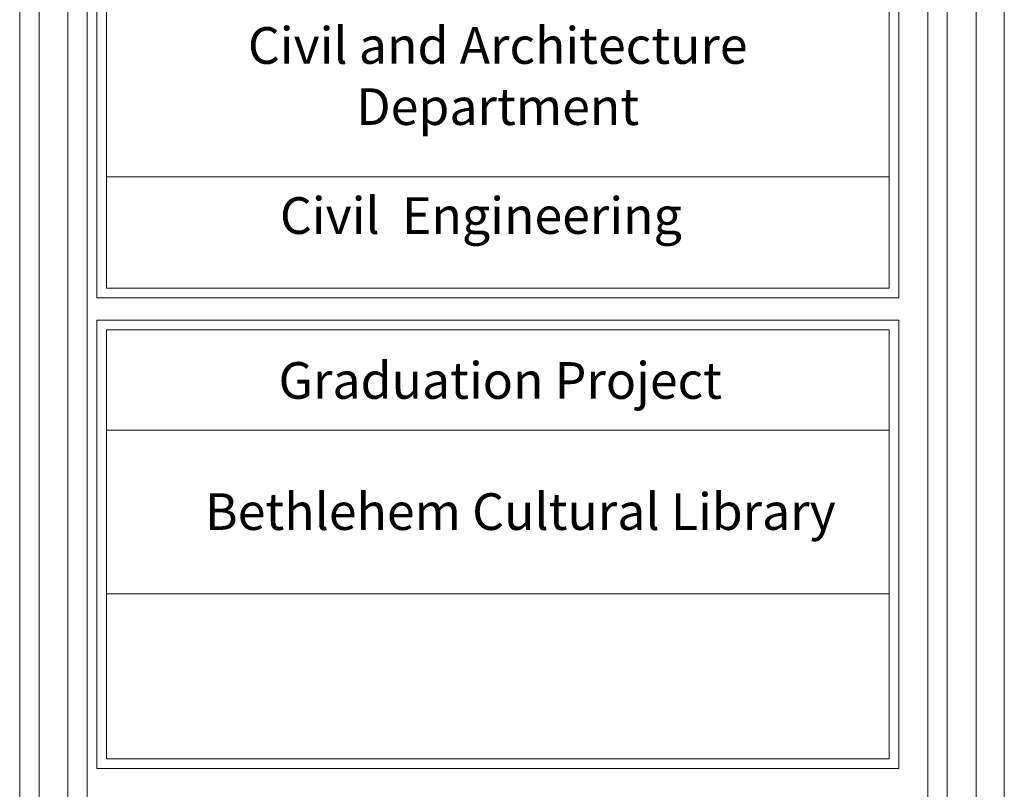
# Model space of a CAD drawing. Units: inches. Extents: x -400 to 1092, y -239 to 892.
# Drawn here: x 219 to 232, y 591 to 601 of the extents above; entities that cross this region are included whole.
import ezdxf

# ---------------------------------------------------------------- set-up
doc = ezdxf.new("R2010")
doc.units = ezdxf.units.IN
doc.header["$MEASUREMENT"] = 0
doc.layers.add('اطار', color=7, linetype='Continuous', lineweight=30)
doc.styles.add('ITALICC2', font='italicc.shx', dxfattribs={"height": 24})

msp = doc.modelspace()

# ---------------------------------------------------------------- linework, layer by layer
at = {"color": 7, "lineweight": 20}
for p, q in [((219.9976728, 597.4390689), (219.9976728, 612.4896458)), ((220.1228164, 597.5642126), (220.1228164, 612.3645021)), ((230.2594525, 599.0039077), (220.1228164, 599.0039077)), ((230.2594525, 597.5642126), (220.1228164, 597.5642126)), ((230.3845961, 597.4390689), (219.9976728, 597.4390689)), ((230.3845961, 597.1507651), (219.9976728, 597.1507651)), ((219.9976728, 591.3430467), (219.9976728, 597.1507651)), ((230.3845961, 597.1507651), (230.3845961, 591.3430467)), ((220.1228164, 597.0256214), (230.2594525, 597.0256214)), ((220.1228164, 591.4681904), (220.1228164, 597.0256214)), ((230.2594525, 597.0256214), (230.2594525, 591.4681904)), ((220.1228164, 595.7225893), (230.2594525, 595.7225893)), ((220.1228164, 593.6022607), (230.2594525, 593.6022607)), ((220.1228164, 591.4681904), (230.2594525, 591.4681904)), ((219.9976728, 591.3430467), (230.3845961, 591.3430467))]:
    msp.add_line(p, q, dxfattribs=at)
for points in [[(219.9976728, 612.4896458), (226.442571, 612.4896458, -0.4142135624), (230.3845961, 608.5476206), (230.3845961, 597.4390689)], [(220.1228164, 612.3645021), (226.442571, 612.3645021, -0.4142135624), (230.2594525, 608.5476206), (230.2594525, 597.5642126)]]:
    msp.add_lwpolyline(points, format="xyb", dxfattribs=at)
at = {"layer": 'اطار', "color": 7, "lineweight": 20}
for p, q in [((231.7527824, 559.1850694), (231.7527824, 613.8181848)), ((219.2467594, 613.1153846), (219.2467594, 559.8108391)), ((219.6222212, 613.1153846), (219.6222212, 559.8108391)), ((218.9964515, 612.8650767), (218.9964515, 560.061147)), ((219.8725291, 560.061147), (219.8725291, 612.8650767)), ((230.7609223, 564.3789581), (230.7609223, 608.5472657)), ((231.0112301, 564.3789581), (231.0112301, 608.5472657)), ((231.386692, 564.3789581), (231.386692, 608.5472657))]:
    msp.add_line(p, q, dxfattribs=at)

# ---------------------------------------------------------------- texts
at = {"color": 7, "lineweight": 20, "char_height": 0.475, "width": 10.240299057, "attachment_point": 2, "style": 'ITALICC2'}
for s, insert in [('{\\fTraditional Arabic|b1|i0|c0|p2;Civil and Architecture Department}', (225.1897738, 600.9438087)), ('{\\fTraditional Arabic|b1|i0|c0|p2;Civil  Engineering}', (224.9711258, 598.7412697)), ('{\\fTraditional Arabic|b1|i0|c0|p2;Graduation Project}', (225.2226423, 596.6055066)), ('\\pi0.53048;{\\fTraditional Arabic|b1|i0|c178|p18;Bethlehem Cultural Library}', (225.3556807, 594.9071359))]:
    msp.add_mtext(s, dxfattribs=dict(at, insert=insert))

doc.saveas('drawing.dxf')
